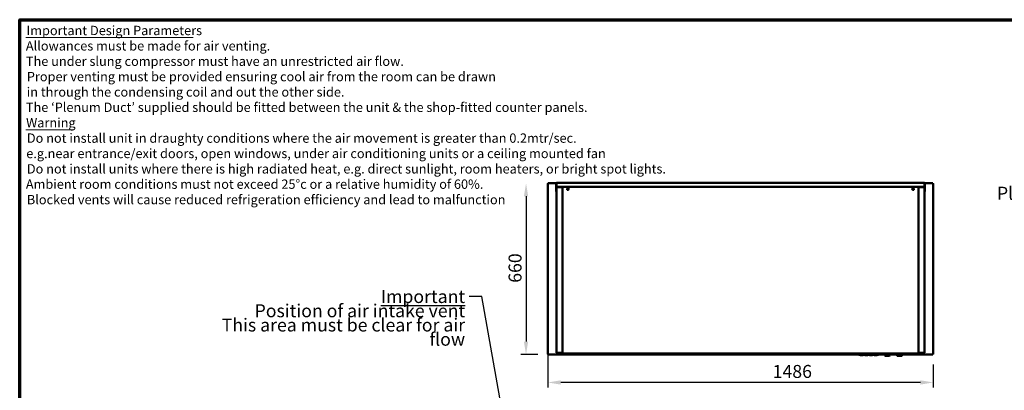
# Model space of a CAD drawing. Units: millimetres. Extents: x 65 to 5870, y 100 to 4100.
# Drawn here: x 100 to 3896, y 2671 to 4100 of the extents above; entities that cross this region are included whole.
import ezdxf

# ---------------------------------------------------------------- set-up
doc = ezdxf.new("R2010")
doc.units = ezdxf.units.MM
doc.header["$LTSCALE"] = 20
for name, color, linetype, lineweight in [('Border (ISO)', 7, 'Continuous', 70), ('Dimension (ISO)', 7, 'Continuous', 25), ('Symbol (ISO)', 7, 'Continuous', 25), ('Visible (ISO)', 7, 'Continuous', 50)]:
    doc.layers.add(name, color=color, linetype=linetype, lineweight=lineweight)
doc.styles.add('Note Text (ISO)', font='tahoma.ttf')
doc.styles.add('Text Style111', font='tahoma.ttf')
doc.styles.add('Text Style112', font='tahoma.ttf')
doc.dimstyles.new('Default (ISO)', dxfattribs={"dimscale": 20, "dimtxt": 2.5, "dimasz": 2.5, "dimexe": 1, "dimexo": 2, "dimgap": 0.762, "dimtad": 1, "dimtoh": 1, "dimdec": 1, "dimrnd": 1e-08, "dimzin": 0, "dimdsep": 46, "dimtxsty": 'Note Text (ISO)', "dimcen": 0.09, "dimdle": 10, "dimclrd": 256, "dimclre": 256, "dimclrt": 256, "dimadec": 1, "dimazin": 0, "dimtfac": 1.40208, "dimtmove": 0, "dimatfit": 3, "dimfxl": 1, "dimtolj": 1, "dimtzin": 0, "dimlwd": -1, "dimlwe": -1, "dimarcsym": 0})
doc.dimstyles.new('Default - Method 1b (ISO)$7', dxfattribs={"dimscale": 20, "dimtxt": 2.5, "dimasz": 2.5, "dimexe": 3.175, "dimexo": 0, "dimgap": 0.762, "dimtad": 1, "dimtoh": 1, "dimrnd": 1e-08, "dimtxsty": 'Note Text (ISO)', "dimcen": 0.09, "dimdle": 10, "dimclrd": 256, "dimclre": 256, "dimclrt": 256, "dimazin": 2, "dimtfac": 1.4, "dimtmove": 0, "dimatfit": 3, "dimfxl": 1, "dimtolj": 1, "dimlwd": -1, "dimlwe": -1, "dimarcsym": 0})

# ---------------------------------------------------------------- blocks, each defined once
blk = doc.blocks.new('Borders Default Border')
at = {"layer": 'Border (ISO)', "flags": 128}
blk.add_lwpolyline([(5, 5), (5, 205), (292, 205), (292, 5), (5, 5)], dxfattribs=at)
blk = doc.blocks.new('*D13')
at = {"layer": 'Defpoints', "color": 0, "transparency": 16777216}
for p in [(2137.6, 3469.2), (2052.1, 2809.2), (2137.6, 2809.2)]:
    blk.add_point(p, dxfattribs=at)
at = {"layer": 'Dimension (ISO)', "transparency": 16777216}
for p, q in [((2052.1, 3419.2), (2052.1, 2859.2)), ((2097.6, 2809.2), (2032.1, 2809.2))]:
    blk.add_line(p, q, dxfattribs=at)
for points in [[(2043.8, 3419.2), (2060.4, 3419.2), (2052.1, 3469.2)], [(2043.8, 2859.2), (2060.4, 2859.2), (2052.1, 2809.2)]]:
    blk.add_solid(points, dxfattribs=at)
at = {"layer": 'Dimension (ISO)', "transparency": 16777216, "insert": (1984.8, 3085.7), "char_height": 50, "attachment_point": 1, "rotation": 90, "style": 'Note Text (ISO)'}
blk.add_mtext('\\A1;660', dxfattribs=at)
blk = doc.blocks.new('*D14')
at = {"layer": 'Defpoints', "color": 0, "transparency": 16777216}
for p in [(2136.2, 3179.5), (3622.2, 2810.5), (2136.2, 2701.4)]:
    blk.add_point(p, dxfattribs=at)
at = {"layer": 'Dimension (ISO)', "transparency": 16777216}
for p, q in [((2136.2, 3139.5), (2136.2, 2681.4)), ((3622.2, 2770.5), (3622.2, 2681.4)), ((3572.2, 2701.4), (2186.2, 2701.4))]:
    blk.add_line(p, q, dxfattribs=at)
for points in [[(2186.2, 2709.7), (2186.2, 2693.1), (2136.2, 2701.4)], [(3572.2, 2709.7), (3572.2, 2693.1), (3622.2, 2701.4)]]:
    blk.add_solid(points, dxfattribs=at)
at = {"layer": 'Dimension (ISO)', "transparency": 16777216, "insert": (3002.9, 2768.9), "char_height": 50, "attachment_point": 1, "style": 'Note Text (ISO)'}
blk.add_mtext('\\A1;1486', dxfattribs=at)

msp = doc.modelspace()

# ---------------------------------------------------------------- linework, layer by layer
at = {"layer": 'Symbol (ISO)', "lineweight": 18}
for p, q in [((124.03, 4031.26), (769.14, 4031.26)), ((124.03, 3675.62), (306.39, 3675.62))]:
    msp.add_line(p, q, dxfattribs=at)
at = {"layer": 'Visible (ISO)'}
for p, q in [((2136.23, 3467.84), (2138.43, 3466.84)), ((2137.43, 3467.84), (2136.23, 3467.84)), ((2136.23, 2810.52), (2136.23, 3467.84)), ((2138.43, 3466.84), (2137.43, 3467.84)), ((2137.57, 3467.98), (2137.57, 3469.18)), ((2138.57, 3466.98), (2137.57, 3469.18)), ((2137.57, 3469.18), (2167.97, 3469.18)), ((2138.57, 3466.98), (2137.57, 3467.98)), ((2137.57, 3467.69), (2137.57, 3467.98)), ((2138.57, 3466.98), (2138.43, 3466.84)), ((2168.98, 3468.28), (2167.78, 3468.28)), ((2167.78, 3468.28), (2167.78, 3442.28)), ((2168.98, 3442.28), (2168.98, 3468.28)), ((2169.05, 3468.28), (2169.05, 3462.04)), ((2169.98, 3470.48), (3587.88, 3470.48)), ((2183.93, 3455.28), (2171.93, 3455.28)), ((2171.93, 3454.08), (2171.93, 3455.28)), ((2171.98, 3457.49), (2171.98, 3457.48)), ((2171.98, 3457.48), (2171.98, 3455.28)), ((2183.93, 3455.28), (2186.73, 3455.28)), ((3571.13, 3455.28), (2186.73, 3455.28)), ((2188.93, 3454.08), (2188.93, 3455.28)), ((2193.13, 2815.08), (2193.13, 3454.41)), ((2193.83, 3454.41), (2193.13, 3454.41)), ((2193.9, 3455.18), (3563.96, 3455.18)), ((2193.9, 3454.48), (2193.9, 3455.18)), ((2193.98, 3455.18), (2193.98, 3455.28)), ((2193.98, 3454.28), (2193.98, 3454.47)), ((3563.88, 3455.18), (3563.88, 3455.28)), ((3563.88, 3454.28), (3563.88, 3454.47)), ((3563.96, 3454.48), (3563.96, 3455.18)), ((3564.03, 3454.41), (3564.73, 3454.41)), ((3564.73, 2815.08), (3564.73, 3454.41)), ((3568.93, 3455.28), (3568.93, 3454.08)), ((3571.13, 3455.28), (3573.93, 3455.28)), ((3585.93, 3455.28), (3573.93, 3455.28)), ((3585.88, 3457.48), (3585.88, 3457.49)), ((3585.88, 3455.28), (3585.88, 3457.48)), ((3585.93, 3454.08), (3585.93, 3455.28)), ((3588.81, 3468.28), (3588.81, 3462.04)), ((3590.08, 3468.28), (3588.88, 3468.28)), ((3588.88, 3468.28), (3588.88, 3442.28)), ((3589.89, 3469.18), (3620.89, 3469.18)), ((3590.08, 3442.28), (3590.08, 3468.28)), ((3620.89, 3469.18), (3619.89, 3466.98)), ((3619.89, 3466.98), (3620.89, 3467.98)), ((3620.03, 3466.84), (3619.89, 3466.98)), ((3620.03, 3466.84), (3622.23, 3467.84)), ((3620.03, 3466.84), (3621.03, 3467.84)), ((3620.89, 3467.98), (3620.89, 3469.18)), ((3620.89, 3467.69), (3620.89, 3467.98)), ((3621.03, 3467.84), (3622.23, 3467.84)), ((3622.23, 3467.84), (3622.23, 2810.52)), ((2167.78, 3437.28), (2167.78, 3442.28)), ((2167.78, 3437.28), (2168.98, 3437.28)), ((2168.98, 3442.28), (2168.98, 3437.28)), ((2169.73, 3453.08), (2169.73, 2816.28)), ((2171.93, 3454.08), (2183.93, 3454.08)), ((2190.43, 3453.94), (2171.93, 3453.94)), ((2188.93, 3454.08), (2183.93, 3454.08)), ((2193.13, 3454.08), (2188.93, 3454.08)), ((2192.63, 3453.94), (2190.43, 3453.94)), ((2192.63, 3453.94), (2192.63, 2816.28)), ((2193.13, 3431.78), (2192.63, 3431.78)), ((2192.63, 3425.78), (2193.13, 3425.78)), ((2193.98, 3454.08), (2193.98, 3454.28)), ((3563.88, 3454.08), (3563.88, 3454.28)), ((3564.73, 3454.08), (3568.93, 3454.08)), ((3565.23, 3431.78), (3564.73, 3431.78)), ((3564.73, 3425.78), (3565.23, 3425.78)), ((3565.23, 2816.28), (3565.23, 3453.94)), ((3567.43, 3453.94), (3565.23, 3453.94)), ((3585.93, 3453.94), (3567.43, 3453.94)), ((3573.93, 3454.08), (3568.93, 3454.08)), ((3573.93, 3454.08), (3585.93, 3454.08)), ((3588.13, 2816.28), (3588.13, 3453.08)), ((3588.88, 3437.28), (3588.88, 3442.28)), ((3588.88, 3437.28), (3590.08, 3437.28)), ((3590.08, 3442.28), (3590.08, 3437.28)), ((2138.43, 2811.52), (2136.23, 2810.52)), ((2137.43, 2810.52), (2136.23, 2810.52)), ((2138.43, 2811.52), (2137.43, 2810.52)), ((2137.57, 2809.18), (2138.57, 2811.38)), ((2138.57, 2811.38), (2137.57, 2810.38)), ((2137.57, 2810.66), (2137.57, 2810.38)), ((2137.57, 2810.38), (2137.57, 2809.18)), ((3334.93, 2809.18), (2137.57, 2809.18)), ((2138.43, 2811.52), (2138.57, 2811.38)), ((2190.43, 2815.42), (2171.93, 2815.42)), ((2171.93, 2815.28), (2183.93, 2815.28)), ((2171.93, 2815.28), (2171.93, 2814.08)), ((2183.93, 2814.08), (2171.93, 2814.08)), ((2173.13, 2814.08), (2173.13, 2813.38)), ((2178.13, 2813.38), (2173.13, 2813.38)), ((2173.73, 2815.28), (2173.73, 2815.42)), ((2173.73, 2811.28), (2173.73, 2813.38)), ((2173.73, 2811.28), (2179.73, 2811.28)), ((2178.13, 2813.38), (2193.13, 2813.38)), ((2179.73, 2815.28), (2179.73, 2815.42)), ((2179.73, 2811.28), (2179.73, 2813.38)), ((2179.73, 2811.28), (2180.93, 2811.28)), ((2180.93, 2815.42), (2180.93, 2815.28)), ((2180.93, 2813.38), (2180.93, 2811.28)), ((2182.13, 2815.42), (2182.13, 2815.28)), ((2182.27, 2815.28), (2182.27, 2815.42)), ((2183.13, 2815.42), (2183.13, 2815.28)), ((2183.13, 2811.3), (2183.13, 2811.28)), ((2183.13, 2811.28), (2183.27, 2811.28)), ((3574.59, 2811.28), (2183.27, 2811.28)), ((2183.93, 2815.28), (2188.93, 2815.28)), ((2188.17, 2814.08), (2183.93, 2814.08)), ((2193.13, 2814.08), (2188.17, 2814.08)), ((2188.93, 2814.08), (2188.93, 2815.28)), ((2193.13, 2823.38), (2192.63, 2823.38)), ((2193.13, 2815.08), (2194.83, 2815.08)), ((2193.13, 2814.08), (2194.83, 2814.08)), ((2193.13, 2814.08), (2193.13, 2813.38)), ((2194.83, 2813.38), (2193.13, 2813.38)), ((2194.83, 2813.38), (2194.83, 2815.08)), ((3563.03, 2813.38), (2194.83, 2813.38)), ((3334.93, 2811.28), (3334.93, 2810.28)), ((3334.93, 2808.28), (3334.93, 2810.28)), ((3410.93, 2811.28), (3410.93, 2810.28)), ((3410.93, 2810.28), (3410.93, 2808.28)), ((3435.28, 2809.18), (3410.93, 2809.18)), ((3432.28, 2810.28), (3432.28, 2811.28)), ((3433.28, 2809.28), (3456.28, 2809.28)), ((3435.28, 2809.28), (3435.28, 2805.5)), ((3454.28, 2805.5), (3454.28, 2809.28)), ((3482.58, 2809.18), (3454.28, 2809.18)), ((3457.28, 2810.28), (3457.28, 2811.28)), ((3479.58, 2810.28), (3479.58, 2811.28)), ((3480.58, 2809.28), (3503.58, 2809.28)), ((3482.58, 2809.28), (3482.58, 2805.5)), ((3501.58, 2805.5), (3501.58, 2809.28)), ((3620.89, 2809.18), (3501.58, 2809.18)), ((3504.58, 2810.28), (3504.58, 2811.28)), ((3564.73, 2815.08), (3563.03, 2815.08)), ((3563.03, 2813.38), (3563.03, 2815.08)), ((3563.03, 2814.08), (3564.73, 2814.08)), ((3564.73, 2813.38), (3563.03, 2813.38)), ((3565.23, 2823.38), (3564.73, 2823.38)), ((3564.73, 2814.08), (3569.68, 2814.08)), ((3564.73, 2813.38), (3564.73, 2814.08)), ((3579.73, 2813.38), (3564.73, 2813.38)), ((3585.93, 2815.42), (3567.43, 2815.42)), ((3568.93, 2815.28), (3573.93, 2815.28)), ((3568.93, 2815.28), (3568.93, 2814.08)), ((3573.93, 2814.08), (3569.68, 2814.08)), ((3573.93, 2815.28), (3585.93, 2815.28)), ((3585.93, 2814.08), (3573.93, 2814.08)), ((3574.59, 2811.28), (3574.73, 2811.28)), ((3574.73, 2815.42), (3574.73, 2815.28)), ((3574.73, 2811.28), (3574.73, 2811.3)), ((3575.59, 2815.42), (3575.59, 2815.28)), ((3575.73, 2815.42), (3575.73, 2815.28)), ((3576.93, 2815.28), (3576.93, 2815.42)), ((3576.93, 2811.28), (3576.93, 2813.38)), ((3576.93, 2811.28), (3578.13, 2811.28)), ((3578.13, 2815.42), (3578.13, 2815.28)), ((3578.13, 2813.38), (3578.13, 2811.28)), ((3578.13, 2811.28), (3584.13, 2811.28)), ((3579.73, 2813.38), (3584.73, 2813.38)), ((3584.13, 2815.42), (3584.13, 2815.28)), ((3584.13, 2813.38), (3584.13, 2811.28)), ((3584.73, 2814.08), (3584.73, 2813.38)), ((3585.93, 2815.28), (3585.93, 2814.08)), ((3619.89, 2811.38), (3620.03, 2811.52)), ((3619.89, 2811.38), (3620.89, 2809.18)), ((3619.89, 2811.38), (3620.89, 2810.38)), ((3622.23, 2810.52), (3620.03, 2811.52)), ((3620.03, 2811.52), (3621.03, 2810.52)), ((3620.89, 2810.66), (3620.89, 2810.38)), ((3620.89, 2810.38), (3620.89, 2809.18)), ((3621.03, 2810.52), (3622.23, 2810.52)), ((3334.93, 2808.28), (3410.93, 2808.28)), ((3340.43, 2808.28), (3340.43, 2806.78)), ((3351.43, 2806.78), (3340.43, 2806.78)), ((3351.43, 2808.28), (3351.43, 2806.78)), ((3352.99, 2808.28), (3352.99, 2807.78)), ((3356.19, 2807.78), (3352.99, 2807.78)), ((3359.38, 2807.78), (3356.19, 2807.78)), ((3358.43, 2807.78), (3358.43, 2806.78)), ((3369.43, 2806.78), (3358.43, 2806.78)), ((3359.38, 2808.28), (3359.38, 2807.78)), ((3360.49, 2808.28), (3360.49, 2807.78)), ((3363.69, 2807.78), (3360.49, 2807.78)), ((3366.89, 2807.78), (3363.69, 2807.78)), ((3366.89, 2808.28), (3366.89, 2807.78)), ((3368.27, 2808.28), (3368.27, 2807.78)), ((3368.37, 2807.78), (3368.27, 2807.78)), ((3368.37, 2808.28), (3368.37, 2807.78)), ((3368.69, 2807.78), (3368.37, 2807.78)), ((3368.69, 2808.28), (3368.69, 2807.78)), ((3374.17, 2807.78), (3368.69, 2807.78)), ((3369.43, 2807.78), (3369.43, 2806.78)), ((3374.17, 2808.28), (3374.17, 2807.78)), ((3374.23, 2807.78), (3374.17, 2807.78)), ((3374.23, 2808.28), (3374.23, 2807.78)), ((3376.43, 2808.28), (3376.43, 2806.78)), ((3387.43, 2806.78), (3376.43, 2806.78)), ((3387.43, 2808.28), (3387.43, 2806.78)), ((3394.43, 2808.28), (3394.43, 2806.78)), ((3405.43, 2806.78), (3394.43, 2806.78)), ((3405.43, 2808.28), (3405.43, 2806.78)), ((3435.28, 2805.3), (3435.28, 2805.5)), ((3453.28, 2804.5), (3436.08, 2804.5)), ((3482.58, 2805.3), (3482.58, 2805.5)), ((3500.58, 2804.5), (3483.38, 2804.5))]:
    msp.add_line(p, q, dxfattribs=at)
for centre in [(2213.33, 3446.78), (3544.53, 3446.78)]:
    msp.add_circle(centre, 3.2, dxfattribs=at)
for centre, radius, start, end in [((2174.05, 3462.04), 5, 180, 245.5347), ((3583.81, 3462.04), 5, 294.4653, 0), ((2181.93, 3453.08), 2.2, 152.96431, 157.02913), ((2181.93, 3453.08), 1, 90, 120.84263), ((3575.93, 3453.08), 1, 59.15737, 90), ((3575.93, 3453.08), 2.2, 22.97087, 27.03569), ((3433.28, 2810.28), 1, 180, 270), ((3456.28, 2810.28), 1, 270, 0), ((3480.58, 2810.28), 1, 180, 270), ((3503.58, 2810.28), 1, 270, 0), ((3453.28, 2805.5), 1, 270, 0), ((3500.58, 2805.5), 1, 270, 0)]:
    msp.add_arc(centre, radius, start, end, dxfattribs=at)
for centre in [(3436.28, 2805.5), (3483.58, 2805.5)]:
    msp.add_ellipse(centre, major_axis=(-0.773, -0.773), ratio=0.8198039, start_param=5.5964849, end_param=6.9698857, dxfattribs=at)
for points in [[(2167.78, 3468.28), (2167.78, 3468.5), (2167.81, 3468.73), (2167.88, 3468.94)], [(2169.05, 3468.28), (2169.11, 3468.5), (2169.17, 3468.73), (2169.23, 3468.94)], [(2171.93, 3455.28), (2171.68, 3455.28), (2171.42, 3455.23), (2171.19, 3455.15)], [(3585.93, 3455.28), (3586.18, 3455.28), (3586.43, 3455.23), (3586.67, 3455.15)], [(3588.81, 3468.28), (3588.75, 3468.5), (3588.69, 3468.73), (3588.63, 3468.94)], [(2171.93, 3453.94), (2171.68, 3453.87), (2171.42, 3453.81), (2171.19, 3453.75)], [(3585.93, 3453.94), (3586.18, 3453.87), (3586.43, 3453.81), (3586.67, 3453.75)], [(2171.93, 2814.08), (2171.68, 2814.08), (2171.42, 2814.12), (2171.19, 2814.21)], [(2181, 2812.91), (2180.96, 2813.06), (2180.94, 2813.22), (2180.93, 2813.38)], [(2182.13, 2813.38), (2182.15, 2813.21), (2182.21, 2813.06), (2182.31, 2812.92)], [(2182.82, 2811.3), (2182.92, 2811.29), (2183.03, 2811.28), (2183.13, 2811.28)], [(2183.27, 2811.28), (2183.22, 2811.28), (2183.18, 2811.29), (2183.13, 2811.3)], [(3574.73, 2811.3), (3574.68, 2811.29), (3574.64, 2811.28), (3574.59, 2811.28)], [(3574.73, 2811.28), (3574.83, 2811.28), (3574.94, 2811.29), (3575.04, 2811.3)], [(3576.93, 2813.38), (3576.92, 2813.22), (3576.9, 2813.06), (3576.86, 2812.91)], [(3585.93, 2815.42), (3586.18, 2815.48), (3586.43, 2815.54), (3586.67, 2815.61)]]:
    msp.add_open_spline(points, degree=3, dxfattribs=at)
for points, knots in [([(2167.88, 3468.94), (2168.06, 3469.5), (2168.47, 3469.99), (2169, 3470.25), (2169.3, 3470.4), (2169.64, 3470.48), (2169.98, 3470.48)], [-0.80489881, -0.80489881, -0.80489881, -0.80489881, -0.29394529, -0.29394529, -0.29394529, 0, 0, 0, 0]), ([(2169.24, 3468.94), (2169.12, 3468.81), (2169.04, 3468.66), (2169, 3468.5), (2168.99, 3468.42), (2168.98, 3468.35), (2168.98, 3468.28)], [0.53795595, 0.53795595, 0.53795595, 0.53795595, 0.85989223, 0.85989223, 0.85989223, 1, 1, 1, 1]), ([(2169.23, 3468.94), (2169.39, 3469.5), (2169.55, 3469.99), (2169.71, 3470.25), (2169.8, 3470.4), (2169.89, 3470.48), (2169.98, 3470.48)], [-0.80489881, -0.80489881, -0.80489881, -0.80489881, -0.29394529, -0.29394529, -0.29394529, 0, 0, 0, 0]), ([(2171.19, 3455.15), (2170.66, 3454.96), (2170.21, 3454.56), (2169.96, 3454.06), (2169.81, 3453.75), (2169.73, 3453.42), (2169.73, 3453.08)], [-0.78104305, -0.78104305, -0.78104305, -0.78104305, -0.29394529, -0.29394529, -0.29394529, 0, 0, 0, 0]), ([(2193.13, 3454.41), (2193.13, 3454.17), (2193.57, 3453.94), (2194.19, 3453.71), (2194.39, 3453.63), (2194.61, 3453.55), (2194.83, 3453.48)], [0, 0, 0, 0, 1.1829099, 1.1829099, 1.1829099, 1.5707963, 1.5707963, 1.5707963, 1.5707963]), ([(2194.83, 3453.48), (2194.38, 3453.74), (2193.95, 3454.01), (2193.85, 3454.28), (2193.84, 3454.32), (2193.83, 3454.36), (2193.83, 3454.41)], [0, 0, 0, 0, 1.3507155, 1.3507155, 1.3507155, 1.5707963, 1.5707963, 1.5707963, 1.5707963]), ([(2194.83, 3453.48), (2194.6, 3454.15), (2194.36, 3454.8), (2194.13, 3455.05), (2194.05, 3455.13), (2193.98, 3455.18), (2193.9, 3455.18)], [0, 0, 0, 0, 1.1829099, 1.1829099, 1.1829099, 1.5707963, 1.5707963, 1.5707963, 1.5707963]), ([(2194.83, 3453.48), (2194.56, 3453.93), (2194.3, 3454.36), (2194.03, 3454.45), (2193.99, 3454.47), (2193.94, 3454.48), (2193.9, 3454.48)], [0, 0, 0, 0, 1.3507155, 1.3507155, 1.3507155, 1.5707963, 1.5707963, 1.5707963, 1.5707963]), ([(3563.03, 3453.48), (3563.26, 3454.15), (3563.5, 3454.8), (3563.73, 3455.05), (3563.81, 3455.13), (3563.88, 3455.18), (3563.96, 3455.18)], [0, 0, 0, 0, 1.1829099, 1.1829099, 1.1829099, 1.5707963, 1.5707963, 1.5707963, 1.5707963]), ([(3563.03, 3453.48), (3563.3, 3453.93), (3563.56, 3454.36), (3563.83, 3454.45), (3563.87, 3454.47), (3563.92, 3454.48), (3563.96, 3454.48)], [0, 0, 0, 0, 1.3507155, 1.3507155, 1.3507155, 1.5707963, 1.5707963, 1.5707963, 1.5707963]), ([(3564.73, 3454.41), (3564.73, 3454.17), (3564.29, 3453.94), (3563.67, 3453.71), (3563.47, 3453.63), (3563.25, 3453.55), (3563.03, 3453.48)], [0, 0, 0, 0, 1.1829099, 1.1829099, 1.1829099, 1.5707963, 1.5707963, 1.5707963, 1.5707963]), ([(3563.03, 3453.48), (3563.48, 3453.74), (3563.91, 3454.01), (3564.01, 3454.28), (3564.02, 3454.32), (3564.03, 3454.36), (3564.03, 3454.41)], [0, 0, 0, 0, 1.3507155, 1.3507155, 1.3507155, 1.5707963, 1.5707963, 1.5707963, 1.5707963]), ([(3586.67, 3455.15), (3587.2, 3454.96), (3587.65, 3454.56), (3587.9, 3454.06), (3588.05, 3453.75), (3588.13, 3453.42), (3588.13, 3453.08)], [-0.78104305, -0.78104305, -0.78104305, -0.78104305, -0.29394529, -0.29394529, -0.29394529, 0, 0, 0, 0]), ([(3590.08, 3468.28), (3590.08, 3469.09), (3589.59, 3469.89), (3588.86, 3470.25), (3588.56, 3470.4), (3588.22, 3470.48), (3587.88, 3470.48)], [-1, -1, -1, -1, -0.2939453, -0.2939453, -0.2939453, 0, 0, 0, 0]), ([(3588.63, 3468.94), (3588.47, 3469.5), (3588.31, 3469.99), (3588.15, 3470.25), (3588.06, 3470.4), (3587.97, 3470.48), (3587.88, 3470.48)], [-0.80489881, -0.80489881, -0.80489881, -0.80489881, -0.29394529, -0.29394529, -0.29394529, 0, 0, 0, 0]), ([(3588.62, 3468.94), (3588.74, 3468.81), (3588.82, 3468.66), (3588.86, 3468.5), (3588.87, 3468.42), (3588.88, 3468.35), (3588.88, 3468.28)], [0.53795595, 0.53795595, 0.53795595, 0.53795595, 0.85989223, 0.85989223, 0.85989223, 1, 1, 1, 1]), ([(2171.19, 3453.75), (2170.66, 3453.61), (2170.21, 3453.47), (2169.96, 3453.33), (2169.81, 3453.25), (2169.73, 3453.16), (2169.73, 3453.08)], [-0.78104305, -0.78104305, -0.78104305, -0.78104305, -0.29394529, -0.29394529, -0.29394529, 0, 0, 0, 0]), ([(2171.19, 3453.74), (2171.33, 3453.9), (2171.51, 3454.01), (2171.71, 3454.05), (2171.78, 3454.07), (2171.86, 3454.08), (2171.93, 3454.08)], [0.4679153, 0.4679153, 0.4679153, 0.4679153, 0.85989223, 0.85989223, 0.85989223, 1, 1, 1, 1]), ([(3586.66, 3453.74), (3586.53, 3453.9), (3586.35, 3454.01), (3586.15, 3454.05), (3586.08, 3454.07), (3586, 3454.08), (3585.93, 3454.08)], [0.4679153, 0.4679153, 0.4679153, 0.4679153, 0.85989223, 0.85989223, 0.85989223, 1, 1, 1, 1]), ([(3586.67, 3453.75), (3587.2, 3453.61), (3587.65, 3453.47), (3587.9, 3453.33), (3588.05, 3453.25), (3588.13, 3453.16), (3588.13, 3453.08)], [-0.78104305, -0.78104305, -0.78104305, -0.78104305, -0.29394529, -0.29394529, -0.29394529, 0, 0, 0, 0]), ([(2171.19, 2814.21), (2170.66, 2814.4), (2170.21, 2814.8), (2169.96, 2815.3), (2169.81, 2815.6), (2169.73, 2815.94), (2169.73, 2816.28)], [-0.78104305, -0.78104305, -0.78104305, -0.78104305, -0.29394529, -0.29394529, -0.29394529, 0, 0, 0, 0]), ([(2171.93, 2815.42), (2171.12, 2815.62), (2170.32, 2815.82), (2169.96, 2816.03), (2169.81, 2816.11), (2169.73, 2816.19), (2169.73, 2816.28)], [-1, -1, -1, -1, -0.29394529, -0.29394529, -0.29394529, 0, 0, 0, 0]), ([(2171.19, 2815.61), (2171.33, 2815.46), (2171.51, 2815.35), (2171.71, 2815.3), (2171.78, 2815.29), (2171.86, 2815.28), (2171.93, 2815.28)], [0.4679153, 0.4679153, 0.4679153, 0.4679153, 0.85989223, 0.85989223, 0.85989223, 1, 1, 1, 1]), ([(2182.82, 2811.3), (2182.18, 2811.39), (2181.58, 2811.77), (2181.23, 2812.37), (2181.13, 2812.54), (2181.05, 2812.72), (2181, 2812.91)], [-0.90511512, -0.90511512, -0.90511512, -0.90511512, -0.3216551, -0.3216551, -0.3216551, -0.15670164, -0.15670164, -0.15670164, -0.15670164]), ([(2182.27, 2813.38), (2182.29, 2812.66), (2182.47, 2811.99), (2182.73, 2811.63), (2182.85, 2811.46), (2182.99, 2811.34), (2183.13, 2811.3)], [-0.97264863, -0.97264863, -0.97264863, -0.97264863, -0.38132117, -0.38132117, -0.38132117, -0.09488488, -0.09488488, -0.09488488, -0.09488488]), ([(2190.43, 2815.42), (2191.17, 2815.39), (2191.88, 2815.54), (2192.27, 2815.78), (2192.51, 2815.93), (2192.63, 2816.1), (2192.63, 2816.28)], [-1, -1, -1, -1, -0.3848273, -0.3848273, -0.3848273, 0, 0, 0, 0]), ([(3567.43, 2815.42), (3566.69, 2815.39), (3565.98, 2815.54), (3565.59, 2815.78), (3565.35, 2815.93), (3565.23, 2816.1), (3565.23, 2816.28)], [-1, -1, -1, -1, -0.3848273, -0.3848273, -0.3848273, 0, 0, 0, 0]), ([(3574.73, 2811.3), (3575, 2811.38), (3575.25, 2811.71), (3575.42, 2812.25), (3575.51, 2812.57), (3575.58, 2812.97), (3575.59, 2813.38)], [-0.90248438, -0.90248438, -0.90248438, -0.90248438, -0.35241824, -0.35241824, -0.35241824, -0.02630292, -0.02630292, -0.02630292, -0.02630292]), ([(3576.86, 2812.91), (3576.71, 2812.38), (3576.36, 2811.91), (3575.93, 2811.63), (3575.66, 2811.46), (3575.35, 2811.34), (3575.04, 2811.3)], [-0.84329836, -0.84329836, -0.84329836, -0.84329836, -0.38132117, -0.38132117, -0.38132117, -0.09488488, -0.09488488, -0.09488488, -0.09488488]), ([(3575.55, 2812.92), (3575.61, 2813), (3575.66, 2813.09), (3575.69, 2813.19), (3575.71, 2813.25), (3575.72, 2813.31), (3575.72, 2813.38)], [0.6336208, 0.6336208, 0.6336208, 0.6336208, 0.82289315, 0.82289315, 0.82289315, 0.93972585, 0.93972585, 0.93972585, 0.93972585]), ([(3585.93, 2814.08), (3586.74, 2814.08), (3587.54, 2814.57), (3587.9, 2815.3), (3588.05, 2815.6), (3588.13, 2815.94), (3588.13, 2816.28)], [-1, -1, -1, -1, -0.2939453, -0.2939453, -0.2939453, 0, 0, 0, 0]), ([(3586.66, 2815.61), (3586.53, 2815.46), (3586.35, 2815.35), (3586.15, 2815.3), (3586.08, 2815.29), (3586, 2815.28), (3585.93, 2815.28)], [0.4679153, 0.4679153, 0.4679153, 0.4679153, 0.85989223, 0.85989223, 0.85989223, 1, 1, 1, 1]), ([(3586.67, 2815.61), (3587.2, 2815.75), (3587.65, 2815.89), (3587.9, 2816.03), (3588.05, 2816.11), (3588.13, 2816.19), (3588.13, 2816.28)], [-0.78104305, -0.78104305, -0.78104305, -0.78104305, -0.29394529, -0.29394529, -0.29394529, 0, 0, 0, 0])]:
    msp.add_open_spline(points, degree=3, knots=knots, dxfattribs=at)

# ---------------------------------------------------------------- block references
at = {"xscale": 20, "yscale": 20, "zscale": 20}
msp.add_blockref('Borders Default Border', (0, 0), dxfattribs=at)

# ---------------------------------------------------------------- texts
at = {"layer": 'Symbol (ISO)', "char_height": 36, "attachment_point": 7}
for s, insert, style in [('Important Design Parameters', (126.25, 4029.15), 'Text Style111'), ('Allowances must be made for air venting.', (123.8, 3969.87), 'Text Style112'), ('The under slung compressor must have an unrestricted air flow.', (124, 3910.6), 'Text Style112'), ('Proper venting must be provided ensuring cool air from the room can be drawn', (127.63, 3851.33), 'Text Style112'), ('in through the condensing coil and out the other side. ', (127.08, 3792.05), 'Text Style112'), ('The ‘Plenum Duct’ supplied should be fitted between the unit & the shop-fitted counter panels.', (124, 3733.04), 'Text Style112'), ('Warning', (124.66, 3673.51), 'Text Style111'), ('Do not install unit in draughty conditions where the air movement is greater than 0.2mtr/sec.', (127.63, 3614.23), 'Text Style112'), ('e.g.near entrance/exit doors, open windows, under air conditioning units or a ceiling mounted fan', (125.44, 3554.96), 'Text Style112'), ('Do not install units where there is high radiated heat, e.g. direct sunlight, room heaters, or bright spot lights.', (127.63, 3495.69), 'Text Style112'), ('Ambient room conditions must not exceed 25°c or a relative humidity of 60%. ', (123.8, 3436.68), 'Text Style112'), ('Blocked vents will cause reduced refrigeration efficiency and lead to malfunction', (127.63, 3377.14), 'Text Style112')]:
    msp.add_mtext(s, dxfattribs=dict(at, insert=insert, style=style))
at = {"layer": 'Symbol (ISO)', "insert": (4114.17, 3455.95), "char_height": 50, "width": 385.4133, "attachment_point": 3, "style": 'Note Text (ISO)'}
msp.add_mtext('{\\fTahoma|b0|i0;Plenum Duct}', dxfattribs=at)
at = {"layer": 'Symbol (ISO)', "color": 1, "true_color": 0xff0000, "insert": (1817.06, 3057.69), "char_height": 50, "width": 1063.4116, "attachment_point": 3, "line_spacing_factor": 0.658589, "style": 'Note Text (ISO)'}
msp.add_mtext('{\\fTahoma|b0|i0;\\H50.0000;\\LImportant\\l\\fTahoma|b0|i0;\\H50.0000;\\P\\fTahoma|b0|i0;\\H50.0000;Position of air intake vent\\P\\fTahoma|b0|i0;\\H50.0000;This area must be clear for air flow\\P}', dxfattribs=at)

# ---------------------------------------------------------------- dimensions: what is measured, and where the dimension line sits
at = {"layer": 'Dimension (ISO)'}
for base, p1, p2, angle, override, picture, middle in [((2052.11, 2809.18), (2137.57, 3469.18), (2137.57, 2809.18), 270, {"dimgap": 0.762, "dimtoh": 0, "dimdec": 0, "dimse1": 1, "dimtol": 0, "dimlim": 0, "dimtp": 0, "dimtm": 0, "dimtdec": 2, "dimtofl": 0, "dimatfit": 1}, '*D13', (2052.11, 3139.18)), ((2136.23, 2701.41), (3622.23, 2810.52), (2136.23, 3179.47), 180, {"dimgap": 0.762, "dimtoh": 0, "dimdec": 0, "dimtol": 0, "dimlim": 0, "dimtp": 0, "dimtm": 0, "dimtdec": 2, "dimtofl": 0, "dimatfit": 1}, '*D14', (3073.07, 2701.41))]:
    dim = msp.add_linear_dim(base=base, p1=p1, p2=p2, angle=angle, dimstyle='Default (ISO)', override=override, dxfattribs=at)
    dim.commit()
    dim.dimension.update_dxf_attribs({"geometry": picture, "text_midpoint": middle, "dimtype": 160})

# ---------------------------------------------------------------- leaders
at = {"layer": 'Symbol (ISO)', "annotation_type": 0, "has_hookline": 1, "hookline_direction": 1}
for points, text_width in [([(4239.65, 3187.87), (4179.41, 3430.95), (4129.41, 3430.95)], 380.32), ([(2080.21, 1907.75), (1882.3, 3032.69), (1832.3, 3032.69)], 1062.66)]:
    msp.add_leader(points, dimstyle='Default - Method 1b (ISO)$7', override={"dimtad": 0}, dxfattribs=dict(at, text_width=text_width))

doc.saveas('drawing.dxf')
